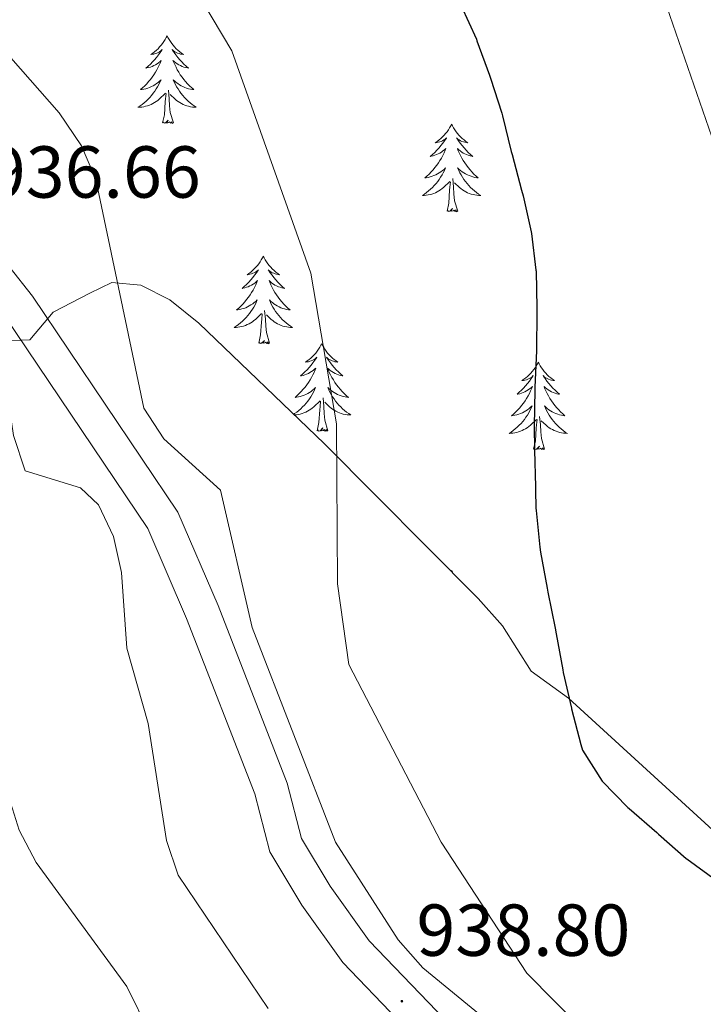
# Model space of a CAD drawing. Units: metres. Extents: x 613465 to 617969, y 4724341 to 4727386.
# Drawn here: x 615048 to 615141, y 4725428 to 4725562 of the extents above; entities that cross this region are included whole.
import ezdxf
from ezdxf.enums import TextEntityAlignment as Align

# ---------------------------------------------------------------- set-up
doc = ezdxf.new("R2010")
doc.units = ezdxf.units.M
doc.header["$MEASUREMENT"] = 0
for name, color, linetype, lineweight in [('Carátula', 7, 'Continuous', 5), ('Level 21', 19, 'Continuous', 0), ('Level 35', 92, 'Continuous', 0), ('Level 36', 19, 'Continuous', 40), ('Level 4', 36, 'Continuous', 30), ('Level 41', 19, 'Continuous', 0), ('Level 5', 36, 'Continuous', 0), ('Level 54', 7, 'Continuous', 0), ('Level 7', 1, 'Continuous', 0)]:
    doc.layers.add(name, color=color, linetype=linetype, lineweight=lineweight)
doc.styles.add('Arial', font='ARIAL.TTF', dxfattribs={"height": 0.2})

# ---------------------------------------------------------------- blocks, each defined once
blk = doc.blocks.new('5PATER')
at = {"layer": 'Carátula', "linetype": 'Continuous', "lineweight": 5}
h = blk.add_hatch(color=250, dxfattribs=at)
edge = h.paths.add_edge_path()
edge.add_ellipse((0, 0), major_axis=(-1.33, -1.34), ratio=0.999422, start_angle=0, end_angle=360)

msp = doc.modelspace()

# ---------------------------------------------------------------- linework, layer by layer
at = {"layer": 'Level 21', "color": 19, "linetype": 'Continuous', "lineweight": 0}
for points in [[(615106.7, 4725417.9, 938.72), (615091.71, 4725433.51, 938.98), (615086.1, 4725441.35, 939.24), (615081.76, 4725448.59, 938.98), (615079.7, 4725456.51, 938.72), (615070.4, 4725480.41, 938.46), (615065.12, 4725492.66, 937.41), (615045.65, 4725521.58, 936.89), (615039.41, 4725529.41, 936.62), (615028.92, 4725540.08, 936.62), (614995.42, 4725568.71, 936.89), (614992.14, 4725575.55, 937.15), (614992.28, 4725578.58, 937.47), (614992.4, 4725581.09, 937.74), (614992.72, 4725587.72, 938.46), (614994.69, 4725593.62, 939.24), (614997.71, 4725599.56, 940.03), (615001.38, 4725604.24, 940.81), (615007.57, 4725608.77, 941.86), (615015.26, 4725611.66, 942.65), (615025.72, 4725612.51, 942.91), (615041.21, 4725613.04, 944.22), (615095.19, 4725616.48, 951.02), (615156.19, 4725615.25, 957.57)], [(615156.16, 4725610.6, 957.57), (615095.29, 4725611.83, 951.02), (615041.44, 4725608.4, 944.22), (615025.99, 4725607.86, 942.91), (615016.29, 4725607.08, 942.65), (615009.8, 4725604.64, 941.86), (615004.64, 4725600.87, 940.81), (615001.65, 4725597.04, 940.03), (614997.33, 4725586.85, 938.46), (614996.84, 4725576.51, 937.15), (614999.19, 4725571.61, 936.89), (615032.09, 4725543.49, 936.62), (615042.9, 4725532.5, 936.62), (615049.4, 4725524.33, 936.89), (615069.21, 4725494.9, 937.41)], [(615069.21, 4725494.9, 937.41), (615074.7, 4725482.17, 938.46), (615084.14, 4725457.94, 938.72), (615086.09, 4725450.41, 938.98), (615089.99, 4725443.9, 939.24), (615095.3, 4725436.49, 938.98), (615110.3, 4725420.87, 938.72), (615116.33, 4725412.34, 938.2), (615118.49, 4725405.32, 937.93), (615119.96, 4725387.59, 937.41), (615118.56, 4725353.58, 935.84), (615117.35, 4725343.16, 934.53)]]:
    msp.add_polyline3d(points, dxfattribs=at)
at = {"layer": 'Level 35', "color": 92, "linetype": 'Continuous', "lineweight": 0, "ltscale": 0.5}
msp.add_polyline3d([(615178.13, 4725421.08, 952.19), (615162.06, 4725434.3, 950.27), (615143.18, 4725450.61, 949.5), (615122.48, 4725469.54, 949.46), (615117.37, 4725473.2, 949.46), (615113.47, 4725479.4, 947.88), (615110.15, 4725483.12, 947.3), (615089.21, 4725504.21, 945.52), (615072.08, 4725520.64, 941.74), (615068.11, 4725523.82, 940.38), (615064.16, 4725525.82, 938.84), (615060.23, 4725526.15, 937.13), (615057.21, 4725524.73, 935.32), (615052.24, 4725522.11, 933.74), (615049.06, 4725518.36, 932.2), (615041.01, 4725518.1, 932.17), (615031.16, 4725517.9, 929.17)], dxfattribs=at)
at = {"layer": 'Level 36', "color": 92, "linetype": 'Continuous', "lineweight": 0}
for points in [[(615067.76, 4725559.76, 0.01), (615067.65, 4725559.54, 0.01), (615067.5, 4725559.27, 0.01), (615067.33, 4725559, 0.01), (615067.15, 4725558.74, 0.01), (615066.95, 4725558.5, 0.01), (615066.74, 4725558.26, 0.01), (615066.53, 4725558.03, 0.01), (615066.3, 4725557.82, 0.01), (615066.06, 4725557.61, 0.01), (615065.8, 4725557.42, 0.01), (615065.54, 4725557.24, 0.01), (615065.74, 4725557.27, 0.01), (615065.95, 4725557.3, 0.01), (615066.15, 4725557.36, 0.01), (615066.34, 4725557.43, 0.01), (615066.53, 4725557.51, 0.01), (615066.71, 4725557.61, 0.01), (615066.88, 4725557.72, 0.01), (615067.09, 4725557.92, 0.01), (615067.05, 4725557.85, 0.01), (615066.82, 4725557.5, 0.01), (615066.58, 4725557.17, 0.01), (615066.32, 4725556.84, 0.01), (615066.05, 4725556.53, 0.01), (615065.77, 4725556.22, 0.01), (615065.48, 4725555.93, 0.01), (615065.18, 4725555.64, 0.01), (615064.86, 4725555.37, 0.01), (615064.99, 4725555.4, 0.01), (615065.23, 4725555.46, 0.01), (615065.48, 4725555.53, 0.01), (615065.71, 4725555.62, 0.01), (615065.94, 4725555.72, 0.01), (615066.17, 4725555.84, 0.01), (615066.38, 4725555.97, 0.01), (615066.59, 4725556.11, 0.01), (615066.79, 4725556.27, 0.01), (615066.97, 4725556.44, 0.01), (615066.88, 4725556.22, 0.01), (615066.73, 4725555.86, 0.01), (615066.56, 4725555.5, 0.01), (615066.37, 4725555.16, 0.01), (615066.17, 4725554.82, 0.01), (615065.96, 4725554.48, 0.01), (615065.73, 4725554.16, 0.01), (615065.5, 4725553.85, 0.01), (615065.24, 4725553.55, 0.01), (615064.98, 4725553.26, 0.01), (615064.7, 4725552.98, 0.01), (615064.42, 4725552.7, 0.01), (615064.12, 4725552.45, 0.01), (615064.32, 4725552.47, 0.01), (615064.58, 4725552.52, 0.01), (615064.85, 4725552.58, 0.01), (615065.11, 4725552.66, 0.01), (615065.36, 4725552.76, 0.01), (615065.61, 4725552.86, 0.01), (615065.85, 4725552.99, 0.01), (615066.08, 4725553.12, 0.01), (615066.31, 4725553.27, 0.01), (615066.52, 4725553.44, 0.01), (615066.73, 4725553.61, 0.01), (615066.93, 4725553.8, 0.01), (615066.78, 4725553.48, 0.01)], [(615067.76, 4725559.76, 0.01), (615067.87, 4725559.54, 0.01), (615068.03, 4725559.27, 0.01), (615068.2, 4725559, 0.01), (615068.38, 4725558.74, 0.01), (615068.57, 4725558.5, 0.01), (615068.78, 4725558.26, 0.01), (615069, 4725558.03, 0.01), (615069.23, 4725557.82, 0.01), (615069.47, 4725557.61, 0.01), (615069.72, 4725557.42, 0.01), (615069.98, 4725557.24, 0.01), (615069.78, 4725557.27, 0.01), (615069.58, 4725557.3, 0.01), (615069.38, 4725557.36, 0.01), (615069.18, 4725557.43, 0.01), (615068.99, 4725557.51, 0.01), (615068.81, 4725557.61, 0.01), (615068.64, 4725557.72, 0.01), (615068.43, 4725557.92, 0.01), (615068.48, 4725557.85, 0.01), (615068.7, 4725557.5, 0.01), (615068.95, 4725557.17, 0.01), (615069.2, 4725556.84, 0.01), (615069.47, 4725556.53, 0.01), (615069.75, 4725556.22, 0.01), (615070.04, 4725555.93, 0.01), (615070.35, 4725555.64, 0.01), (615070.66, 4725555.37, 0.01), (615070.54, 4725555.4, 0.01), (615070.29, 4725555.46, 0.01), (615070.05, 4725555.53, 0.01), (615069.81, 4725555.62, 0.01), (615069.58, 4725555.72, 0.01), (615069.36, 4725555.84, 0.01), (615069.14, 4725555.97, 0.01), (615068.94, 4725556.11, 0.01), (615068.74, 4725556.27, 0.01), (615068.55, 4725556.44, 0.01), (615068.64, 4725556.22, 0.01), (615068.8, 4725555.86, 0.01), (615068.97, 4725555.5, 0.01), (615069.15, 4725555.16, 0.01), (615069.35, 4725554.82, 0.01), (615069.56, 4725554.48, 0.01), (615069.79, 4725554.16, 0.01), (615070.03, 4725553.85, 0.01), (615070.28, 4725553.55, 0.01), (615070.54, 4725553.26, 0.01), (615070.82, 4725552.98, 0.01), (615071.11, 4725552.7, 0.01), (615071.4, 4725552.45, 0.01), (615071.21, 4725552.47, 0.01), (615070.94, 4725552.52, 0.01), (615070.68, 4725552.58, 0.01), (615070.42, 4725552.66, 0.01), (615070.16, 4725552.76, 0.01), (615069.92, 4725552.86, 0.01), (615069.67, 4725552.99, 0.01), (615069.44, 4725553.12, 0.01), (615069.22, 4725553.27, 0.01), (615069, 4725553.44, 0.01), (615068.79, 4725553.61, 0.01), (615068.6, 4725553.8, 0.01), (615068.74, 4725553.48, 0.01)], [(615066.78, 4725553.48, 0.01), (615066.63, 4725553.15, 0.01), (615066.46, 4725552.84, 0.01), (615066.28, 4725552.54, 0.01), (615066.08, 4725552.24, 0.01), (615065.87, 4725551.95, 0.01), (615065.65, 4725551.67, 0.01), (615065.41, 4725551.4, 0.01), (615065.17, 4725551.15, 0.01), (615064.91, 4725550.9, 0.01), (615064.64, 4725550.67, 0.01), (615064.36, 4725550.44, 0.01), (615064.07, 4725550.24, 0.01), (615063.78, 4725550.04, 0.01), (615064.05, 4725550.05, 0.01), (615064.31, 4725550.08, 0.01), (615064.57, 4725550.12, 0.01), (615064.83, 4725550.18, 0.01), (615065.09, 4725550.25, 0.01), (615065.34, 4725550.34, 0.01), (615065.58, 4725550.44, 0.01), (615065.82, 4725550.56, 0.01), (615066.05, 4725550.69, 0.01), (615066.27, 4725550.83, 0.01), (615066.48, 4725550.99, 0.01), (615066.69, 4725551.16, 0.01), (615067.53, 4725551.96, 0.01)], [(615068.74, 4725553.48, 0.01), (615068.89, 4725553.15, 0.01), (615069.06, 4725552.84, 0.01), (615069.25, 4725552.54, 0.01), (615069.44, 4725552.24, 0.01), (615069.65, 4725551.95, 0.01), (615069.88, 4725551.67, 0.01), (615070.11, 4725551.4, 0.01), (615070.36, 4725551.15, 0.01), (615070.62, 4725550.9, 0.01), (615070.88, 4725550.67, 0.01), (615071.16, 4725550.44, 0.01), (615071.45, 4725550.24, 0.01), (615071.74, 4725550.04, 0.01), (615071.48, 4725550.05, 0.01), (615071.21, 4725550.08, 0.01), (615070.95, 4725550.12, 0.01), (615070.69, 4725550.18, 0.01), (615070.44, 4725550.25, 0.01), (615070.19, 4725550.34, 0.01), (615069.94, 4725550.44, 0.01), (615069.71, 4725550.56, 0.01), (615069.48, 4725550.69, 0.01), (615069.25, 4725550.83, 0.01), (615069.04, 4725550.99, 0.01), (615068.84, 4725551.16, 0.01), (615068.18, 4725551.78, 0.01)], [(615067.14, 4725547.91, 0.01), (615067.39, 4725549.03, 0.01), (615067.5, 4725550.77, 0.01), (615067.55, 4725551.2, 0.01), (615067.61, 4725551.92, 0.01)], [(615068.61, 4725547.91, 0.01), (615068.18, 4725549.35, 0.01), (615068.09, 4725550.25, 0.01), (615068.05, 4725551.2, 0.01), (615067.94, 4725552.37, 0.01)], [(615068.61, 4725547.91, 0.01), (615068.44, 4725547.84, 0.01), (615068.42, 4725548.08, 0.01), (615068.23, 4725547.86, 0.01), (615068.11, 4725548.06, 0.01), (615067.99, 4725547.95, 0.01), (615067.72, 4725547.9, 0.01), (615067.91, 4725548.29, 0.01), (615067.53, 4725547.91, 0.01), (615067.34, 4725547.86, 0.01), (615067.3, 4725548.02, 0.01), (615067.14, 4725547.91, 0.01)], [(615106.53, 4725547.74, 0.01), (615106.42, 4725547.52, 0.01), (615106.26, 4725547.24, 0.01), (615106.09, 4725546.98, 0.01), (615105.91, 4725546.72, 0.01), (615105.72, 4725546.47, 0.01), (615105.51, 4725546.23, 0.01), (615105.29, 4725546.01, 0.01), (615105.06, 4725545.79, 0.01), (615104.82, 4725545.59, 0.01), (615104.57, 4725545.4, 0.01), (615104.31, 4725545.22, 0.01), (615104.51, 4725545.24, 0.01), (615104.71, 4725545.28, 0.01), (615104.91, 4725545.33, 0.01), (615105.11, 4725545.4, 0.01), (615105.3, 4725545.49, 0.01), (615105.48, 4725545.59, 0.01), (615105.65, 4725545.7, 0.01), (615105.86, 4725545.89, 0.01), (615105.82, 4725545.82, 0.01), (615105.58, 4725545.48, 0.01), (615105.34, 4725545.14, 0.01), (615105.09, 4725544.82, 0.01), (615104.82, 4725544.5, 0.01), (615104.54, 4725544.2, 0.01), (615104.25, 4725543.9, 0.01), (615103.94, 4725543.62, 0.01), (615103.63, 4725543.35, 0.01), (615103.75, 4725543.37, 0.01), (615104, 4725543.43, 0.01), (615104.24, 4725543.5, 0.01), (615104.48, 4725543.59, 0.01), (615104.71, 4725543.69, 0.01), (615104.93, 4725543.81, 0.01), (615105.15, 4725543.94, 0.01), (615105.36, 4725544.09, 0.01), (615105.55, 4725544.24, 0.01), (615105.74, 4725544.42, 0.01), (615105.65, 4725544.19, 0.01), (615105.5, 4725543.83, 0.01), (615105.32, 4725543.48, 0.01), (615105.14, 4725543.13, 0.01), (615104.94, 4725542.79, 0.01), (615104.73, 4725542.46, 0.01), (615104.5, 4725542.14, 0.01), (615104.26, 4725541.83, 0.01), (615104.01, 4725541.52, 0.01), (615103.75, 4725541.23, 0.01), (615103.47, 4725540.95, 0.01), (615103.18, 4725540.68, 0.01), (615102.89, 4725540.42, 0.01), (615103.08, 4725540.45, 0.01), (615103.35, 4725540.49, 0.01), (615103.61, 4725540.56, 0.01), (615103.87, 4725540.64, 0.01), (615104.13, 4725540.73, 0.01), (615104.38, 4725540.84, 0.01), (615104.62, 4725540.96, 0.01), (615104.85, 4725541.1, 0.01), (615105.08, 4725541.25, 0.01), (615105.29, 4725541.41, 0.01), (615105.5, 4725541.59, 0.01), (615105.69, 4725541.78, 0.01), (615105.55, 4725541.45, 0.01)], [(615106.53, 4725547.74, 0.01), (615106.64, 4725547.52, 0.01), (615106.79, 4725547.24, 0.01), (615106.96, 4725546.98, 0.01), (615107.14, 4725546.72, 0.01), (615107.34, 4725546.47, 0.01), (615107.54, 4725546.23, 0.01), (615107.76, 4725546.01, 0.01), (615107.99, 4725545.79, 0.01), (615108.23, 4725545.59, 0.01), (615108.48, 4725545.4, 0.01), (615108.74, 4725545.22, 0.01), (615108.55, 4725545.24, 0.01), (615108.34, 4725545.28, 0.01), (615108.14, 4725545.33, 0.01), (615107.95, 4725545.4, 0.01), (615107.76, 4725545.49, 0.01), (615107.58, 4725545.59, 0.01), (615107.4, 4725545.7, 0.01), (615107.2, 4725545.89, 0.01), (615107.24, 4725545.82, 0.01), (615107.47, 4725545.48, 0.01), (615107.71, 4725545.14, 0.01), (615107.97, 4725544.82, 0.01), (615108.24, 4725544.5, 0.01), (615108.52, 4725544.2, 0.01), (615108.81, 4725543.9, 0.01), (615109.11, 4725543.62, 0.01), (615109.43, 4725543.35, 0.01), (615109.3, 4725543.37, 0.01), (615109.06, 4725543.43, 0.01), (615108.81, 4725543.5, 0.01), (615108.58, 4725543.59, 0.01), (615108.35, 4725543.69, 0.01), (615108.12, 4725543.81, 0.01), (615107.91, 4725543.94, 0.01), (615107.7, 4725544.09, 0.01), (615107.5, 4725544.24, 0.01), (615107.32, 4725544.42, 0.01), (615107.4, 4725544.19, 0.01), (615107.56, 4725543.83, 0.01), (615107.73, 4725543.48, 0.01), (615107.92, 4725543.13, 0.01), (615108.12, 4725542.79, 0.01), (615108.33, 4725542.46, 0.01), (615108.56, 4725542.14, 0.01), (615108.8, 4725541.83, 0.01), (615109.05, 4725541.52, 0.01), (615109.31, 4725541.23, 0.01), (615109.58, 4725540.95, 0.01), (615109.87, 4725540.68, 0.01), (615110.17, 4725540.42, 0.01), (615109.97, 4725540.45, 0.01), (615109.71, 4725540.49, 0.01), (615109.44, 4725540.56, 0.01), (615109.18, 4725540.64, 0.01), (615108.93, 4725540.73, 0.01), (615108.68, 4725540.84, 0.01), (615108.44, 4725540.96, 0.01), (615108.21, 4725541.1, 0.01), (615107.98, 4725541.25, 0.01), (615107.76, 4725541.41, 0.01), (615107.56, 4725541.59, 0.01), (615107.36, 4725541.78, 0.01), (615107.5, 4725541.45, 0.01)], [(615105.55, 4725541.45, 0.01), (615105.4, 4725541.13, 0.01), (615105.23, 4725540.82, 0.01), (615105.04, 4725540.51, 0.01), (615104.85, 4725540.21, 0.01), (615104.64, 4725539.92, 0.01), (615104.41, 4725539.65, 0.01), (615104.18, 4725539.38, 0.01), (615103.93, 4725539.12, 0.01), (615103.67, 4725538.88, 0.01), (615103.4, 4725538.64, 0.01), (615103.13, 4725538.42, 0.01), (615102.84, 4725538.21, 0.01), (615102.55, 4725538.02, 0.01), (615102.81, 4725538.03, 0.01), (615103.08, 4725538.05, 0.01), (615103.34, 4725538.1, 0.01), (615103.6, 4725538.15, 0.01), (615103.85, 4725538.22, 0.01), (615104.1, 4725538.31, 0.01), (615104.34, 4725538.41, 0.01), (615104.58, 4725538.53, 0.01), (615104.81, 4725538.66, 0.01), (615105.04, 4725538.81, 0.01), (615105.25, 4725538.96, 0.01), (615105.45, 4725539.13, 0.01), (615106.3, 4725539.93, 0.01)], [(615107.5, 4725541.45, 0.01), (615107.66, 4725541.13, 0.01), (615107.83, 4725540.82, 0.01), (615108.01, 4725540.51, 0.01), (615108.21, 4725540.21, 0.01), (615108.42, 4725539.92, 0.01), (615108.64, 4725539.65, 0.01), (615108.88, 4725539.38, 0.01), (615109.12, 4725539.12, 0.01), (615109.38, 4725538.88, 0.01), (615109.65, 4725538.64, 0.01), (615109.93, 4725538.42, 0.01), (615110.22, 4725538.21, 0.01), (615110.51, 4725538.02, 0.01), (615110.24, 4725538.03, 0.01), (615109.98, 4725538.05, 0.01), (615109.72, 4725538.1, 0.01), (615109.46, 4725538.15, 0.01), (615109.2, 4725538.22, 0.01), (615108.95, 4725538.31, 0.01), (615108.71, 4725538.41, 0.01), (615108.47, 4725538.53, 0.01), (615108.24, 4725538.66, 0.01), (615108.02, 4725538.81, 0.01), (615107.81, 4725538.96, 0.01), (615107.6, 4725539.13, 0.01), (615106.94, 4725539.75, 0.01)], [(615105.91, 4725535.88, 0.01), (615106.15, 4725537, 0.01), (615106.27, 4725538.74, 0.01), (615106.31, 4725539.18, 0.01), (615106.38, 4725539.9, 0.01)], [(615107.38, 4725535.88, 0.01), (615106.95, 4725537.32, 0.01), (615106.86, 4725538.23, 0.01), (615106.81, 4725539.18, 0.01), (615106.71, 4725540.34, 0.01)], [(615107.38, 4725535.88, 0.01), (615107.2, 4725535.82, 0.01), (615107.18, 4725536.06, 0.01), (615107, 4725535.83, 0.01), (615106.87, 4725536.04, 0.01), (615106.75, 4725535.93, 0.01), (615106.48, 4725535.87, 0.01), (615106.68, 4725536.27, 0.01), (615106.29, 4725535.89, 0.01), (615106.11, 4725535.83, 0.01), (615106.06, 4725536, 0.01), (615105.91, 4725535.88, 0.01)], [(615080.87, 4725529.75, 0.01), (615080.76, 4725529.53, 0.01), (615080.6, 4725529.26, 0.01), (615080.44, 4725528.99, 0.01), (615080.25, 4725528.73, 0.01), (615080.06, 4725528.48, 0.01), (615079.85, 4725528.25, 0.01), (615079.63, 4725528.02, 0.01), (615079.4, 4725527.8, 0.01), (615079.16, 4725527.6, 0.01), (615078.91, 4725527.41, 0.01), (615078.65, 4725527.23, 0.01), (615078.85, 4725527.26, 0.01), (615079.05, 4725527.29, 0.01), (615079.25, 4725527.35, 0.01), (615079.45, 4725527.42, 0.01), (615079.64, 4725527.5, 0.01), (615079.82, 4725527.6, 0.01), (615079.99, 4725527.71, 0.01), (615080.2, 4725527.9, 0.01), (615080.16, 4725527.84, 0.01), (615079.93, 4725527.49, 0.01), (615079.68, 4725527.16, 0.01), (615079.43, 4725526.83, 0.01), (615079.16, 4725526.52, 0.01), (615078.88, 4725526.21, 0.01), (615078.59, 4725525.92, 0.01), (615078.28, 4725525.63, 0.01), (615077.97, 4725525.36, 0.01), (615078.1, 4725525.39, 0.01), (615078.34, 4725525.44, 0.01), (615078.58, 4725525.52, 0.01), (615078.82, 4725525.6, 0.01), (615079.05, 4725525.71, 0.01), (615079.27, 4725525.83, 0.01), (615079.49, 4725525.96, 0.01), (615079.7, 4725526.1, 0.01), (615079.89, 4725526.26, 0.01), (615080.08, 4725526.43, 0.01), (615079.99, 4725526.21, 0.01), (615079.84, 4725525.85, 0.01), (615079.66, 4725525.49, 0.01), (615079.48, 4725525.14, 0.01), (615079.28, 4725524.8, 0.01), (615079.07, 4725524.47, 0.01), (615078.84, 4725524.15, 0.01), (615078.6, 4725523.84, 0.01), (615078.35, 4725523.54, 0.01), (615078.09, 4725523.24, 0.01), (615077.81, 4725522.96, 0.01), (615077.52, 4725522.69, 0.01), (615077.23, 4725522.44, 0.01), (615077.42, 4725522.46, 0.01), (615077.69, 4725522.51, 0.01), (615077.95, 4725522.57, 0.01), (615078.21, 4725522.65, 0.01), (615078.47, 4725522.74, 0.01), (615078.72, 4725522.85, 0.01), (615078.96, 4725522.98, 0.01), (615079.19, 4725523.11, 0.01), (615079.42, 4725523.26, 0.01), (615079.63, 4725523.43, 0.01), (615079.84, 4725523.6, 0.01), (615080.03, 4725523.79, 0.01), (615079.89, 4725523.46, 0.01)], [(615080.87, 4725529.75, 0.01), (615080.98, 4725529.53, 0.01), (615081.14, 4725529.26, 0.01), (615081.3, 4725528.99, 0.01), (615081.48, 4725528.73, 0.01), (615081.68, 4725528.48, 0.01), (615081.89, 4725528.25, 0.01), (615082.1, 4725528.02, 0.01), (615082.34, 4725527.8, 0.01), (615082.58, 4725527.6, 0.01), (615082.83, 4725527.41, 0.01), (615083.09, 4725527.23, 0.01), (615082.89, 4725527.26, 0.01), (615082.68, 4725527.29, 0.01), (615082.48, 4725527.35, 0.01), (615082.29, 4725527.42, 0.01), (615082.1, 4725527.5, 0.01), (615081.92, 4725527.6, 0.01), (615081.75, 4725527.71, 0.01), (615081.54, 4725527.9, 0.01), (615081.58, 4725527.84, 0.01), (615081.81, 4725527.49, 0.01), (615082.06, 4725527.16, 0.01), (615082.31, 4725526.83, 0.01), (615082.58, 4725526.52, 0.01), (615082.86, 4725526.21, 0.01), (615083.15, 4725525.92, 0.01), (615083.45, 4725525.63, 0.01), (615083.77, 4725525.36, 0.01), (615083.64, 4725525.39, 0.01), (615083.4, 4725525.44, 0.01), (615083.16, 4725525.52, 0.01), (615082.92, 4725525.6, 0.01), (615082.69, 4725525.71, 0.01), (615082.46, 4725525.83, 0.01), (615082.25, 4725525.96, 0.01), (615082.04, 4725526.1, 0.01), (615081.84, 4725526.26, 0.01), (615081.66, 4725526.43, 0.01), (615081.75, 4725526.21, 0.01), (615081.9, 4725525.85, 0.01), (615082.07, 4725525.49, 0.01), (615082.26, 4725525.14, 0.01), (615082.46, 4725524.8, 0.01), (615082.67, 4725524.47, 0.01), (615082.9, 4725524.15, 0.01), (615083.14, 4725523.84, 0.01), (615083.39, 4725523.54, 0.01), (615083.65, 4725523.24, 0.01), (615083.93, 4725522.96, 0.01), (615084.21, 4725522.69, 0.01), (615084.51, 4725522.44, 0.01), (615084.31, 4725522.46, 0.01), (615084.05, 4725522.51, 0.01), (615083.78, 4725522.57, 0.01), (615083.52, 4725522.65, 0.01), (615083.27, 4725522.74, 0.01), (615083.02, 4725522.85, 0.01), (615082.78, 4725522.98, 0.01), (615082.55, 4725523.11, 0.01), (615082.32, 4725523.26, 0.01), (615082.11, 4725523.43, 0.01), (615081.9, 4725523.6, 0.01), (615081.7, 4725523.79, 0.01), (615081.85, 4725523.46, 0.01)], [(615079.89, 4725523.46, 0.01), (615079.74, 4725523.14, 0.01), (615079.57, 4725522.83, 0.01), (615079.38, 4725522.52, 0.01), (615079.19, 4725522.23, 0.01), (615078.98, 4725521.94, 0.01), (615078.76, 4725521.66, 0.01), (615078.52, 4725521.39, 0.01), (615078.27, 4725521.14, 0.01), (615078.02, 4725520.89, 0.01), (615077.75, 4725520.66, 0.01), (615077.47, 4725520.43, 0.01), (615077.18, 4725520.22, 0.01), (615076.89, 4725520.03, 0.01), (615077.15, 4725520.04, 0.01), (615077.42, 4725520.07, 0.01), (615077.68, 4725520.11, 0.01), (615077.94, 4725520.17, 0.01), (615078.19, 4725520.24, 0.01), (615078.44, 4725520.32, 0.01), (615078.69, 4725520.43, 0.01), (615078.92, 4725520.54, 0.01), (615079.16, 4725520.68, 0.01), (615079.38, 4725520.82, 0.01), (615079.59, 4725520.98, 0.01), (615079.79, 4725521.15, 0.01), (615080.64, 4725521.95, 0.01)], [(615081.85, 4725523.46, 0.01), (615082, 4725523.14, 0.01), (615082.17, 4725522.83, 0.01), (615082.35, 4725522.52, 0.01), (615082.55, 4725522.23, 0.01), (615082.76, 4725521.94, 0.01), (615082.98, 4725521.66, 0.01), (615083.22, 4725521.39, 0.01), (615083.46, 4725521.14, 0.01), (615083.72, 4725520.89, 0.01), (615083.99, 4725520.66, 0.01), (615084.27, 4725520.43, 0.01), (615084.56, 4725520.22, 0.01), (615084.85, 4725520.03, 0.01), (615084.58, 4725520.04, 0.01), (615084.32, 4725520.07, 0.01), (615084.06, 4725520.11, 0.01), (615083.8, 4725520.17, 0.01), (615083.54, 4725520.24, 0.01), (615083.3, 4725520.32, 0.01), (615083.05, 4725520.43, 0.01), (615082.81, 4725520.54, 0.01), (615082.58, 4725520.68, 0.01), (615082.36, 4725520.82, 0.01), (615082.15, 4725520.98, 0.01), (615081.94, 4725521.15, 0.01), (615081.29, 4725521.77, 0.01)], [(615080.25, 4725517.9, 0.01), (615080.5, 4725519.02, 0.01), (615080.61, 4725520.76, 0.01), (615080.66, 4725521.19, 0.01), (615080.72, 4725521.91, 0.01)], [(615081.72, 4725517.9, 0.01), (615081.29, 4725519.34, 0.01), (615081.2, 4725520.24, 0.01), (615081.15, 4725521.19, 0.01), (615081.05, 4725522.36, 0.01)], [(615081.72, 4725517.9, 0.01), (615081.55, 4725517.83, 0.01), (615081.53, 4725518.07, 0.01), (615081.34, 4725517.85, 0.01), (615081.22, 4725518.05, 0.01), (615081.1, 4725517.94, 0.01), (615080.82, 4725517.89, 0.01), (615081.02, 4725518.28, 0.01), (615080.64, 4725517.9, 0.01), (615080.45, 4725517.85, 0.01), (615080.41, 4725518.01, 0.01), (615080.25, 4725517.9, 0.01)], [(615088.83, 4725517.83, 0.01), (615088.72, 4725517.61, 0.01), (615088.56, 4725517.34, 0.01), (615088.4, 4725517.07, 0.01), (615088.21, 4725516.81, 0.01), (615088.02, 4725516.56, 0.01), (615087.81, 4725516.33, 0.01), (615087.59, 4725516.1, 0.01), (615087.36, 4725515.88, 0.01), (615087.12, 4725515.68, 0.01), (615086.87, 4725515.49, 0.01), (615086.61, 4725515.31, 0.01), (615086.81, 4725515.34, 0.01), (615087.01, 4725515.37, 0.01), (615087.21, 4725515.43, 0.01), (615087.41, 4725515.5, 0.01), (615087.6, 4725515.58, 0.01), (615087.78, 4725515.68, 0.01), (615087.95, 4725515.79, 0.01), (615088.16, 4725515.98, 0.01), (615088.12, 4725515.92, 0.01), (615087.89, 4725515.58, 0.01), (615087.64, 4725515.24, 0.01), (615087.39, 4725514.91, 0.01), (615087.12, 4725514.6, 0.01), (615086.84, 4725514.29, 0.01), (615086.55, 4725514, 0.01), (615086.24, 4725513.72, 0.01), (615085.93, 4725513.44, 0.01), (615086.06, 4725513.47, 0.01), (615086.3, 4725513.52, 0.01), (615086.54, 4725513.6, 0.01), (615086.78, 4725513.69, 0.01), (615087.01, 4725513.79, 0.01), (615087.23, 4725513.91, 0.01), (615087.45, 4725514.04, 0.01), (615087.66, 4725514.18, 0.01), (615087.85, 4725514.34, 0.01), (615088.04, 4725514.51, 0.01)], [(615088.83, 4725517.83, 0.01), (615088.94, 4725517.61, 0.01), (615089.1, 4725517.34, 0.01), (615089.26, 4725517.07, 0.01), (615089.44, 4725516.81, 0.01), (615089.64, 4725516.56, 0.01), (615089.85, 4725516.33, 0.01), (615090.06, 4725516.1, 0.01), (615090.3, 4725515.88, 0.01), (615090.54, 4725515.68, 0.01), (615090.79, 4725515.49, 0.01), (615091.05, 4725515.31, 0.01), (615090.85, 4725515.34, 0.01), (615090.64, 4725515.37, 0.01), (615090.44, 4725515.43, 0.01), (615090.25, 4725515.5, 0.01), (615090.06, 4725515.58, 0.01), (615089.88, 4725515.68, 0.01), (615089.71, 4725515.79, 0.01), (615089.5, 4725515.98, 0.01), (615089.54, 4725515.92, 0.01), (615089.77, 4725515.58, 0.01), (615090.02, 4725515.24, 0.01), (615090.27, 4725514.91, 0.01), (615090.54, 4725514.6, 0.01), (615090.82, 4725514.29, 0.01), (615091.11, 4725514, 0.01), (615091.41, 4725513.72, 0.01), (615091.73, 4725513.44, 0.01), (615091.6, 4725513.47, 0.01), (615091.36, 4725513.52, 0.01), (615091.12, 4725513.6, 0.01), (615090.88, 4725513.69, 0.01), (615090.65, 4725513.79, 0.01), (615090.42, 4725513.91, 0.01), (615090.21, 4725514.04, 0.01), (615090, 4725514.18, 0.01), (615089.8, 4725514.34, 0.01), (615089.62, 4725514.51, 0.01), (615089.71, 4725514.29, 0.01), (615089.86, 4725513.93, 0.01), (615090.03, 4725513.57, 0.01), (615090.22, 4725513.23, 0.01), (615090.42, 4725512.89, 0.01), (615090.63, 4725512.56, 0.01), (615090.86, 4725512.23, 0.01), (615091.1, 4725511.92, 0.01), (615091.35, 4725511.62, 0.01), (615091.61, 4725511.33, 0.01), (615091.89, 4725511.04, 0.01), (615092.17, 4725510.78, 0.01), (615092.47, 4725510.52, 0.01), (615092.27, 4725510.54, 0.01), (615092.01, 4725510.59, 0.01), (615091.74, 4725510.65, 0.01), (615091.48, 4725510.73, 0.01), (615091.23, 4725510.82, 0.01), (615090.98, 4725510.93, 0.01), (615090.74, 4725511.06, 0.01), (615090.51, 4725511.19, 0.01), (615090.28, 4725511.34, 0.01), (615090.07, 4725511.51, 0.01), (615089.86, 4725511.68, 0.01), (615089.66, 4725511.87, 0.01), (615089.81, 4725511.54, 0.01)], [(615118.34, 4725515.32, 0.01), (615118.23, 4725515.1, 0.01), (615118.08, 4725514.83, 0.01), (615117.91, 4725514.56, 0.01), (615117.73, 4725514.3, 0.01), (615117.53, 4725514.06, 0.01), (615117.33, 4725513.82, 0.01), (615117.11, 4725513.59, 0.01), (615116.88, 4725513.38, 0.01), (615116.64, 4725513.17, 0.01), (615116.39, 4725512.98, 0.01), (615116.13, 4725512.8, 0.01), (615116.33, 4725512.83, 0.01), (615116.53, 4725512.87, 0.01), (615116.73, 4725512.92, 0.01), (615116.92, 4725512.99, 0.01), (615117.11, 4725513.08, 0.01), (615117.29, 4725513.17, 0.01), (615117.47, 4725513.29, 0.01), (615117.67, 4725513.48, 0.01), (615117.63, 4725513.41, 0.01), (615117.4, 4725513.07, 0.01), (615117.16, 4725512.73, 0.01), (615116.9, 4725512.4, 0.01), (615116.63, 4725512.09, 0.01), (615116.35, 4725511.78, 0.01), (615116.06, 4725511.49, 0.01), (615115.76, 4725511.21, 0.01), (615115.45, 4725510.94, 0.01), (615115.57, 4725510.96, 0.01), (615115.82, 4725511.02, 0.01), (615116.06, 4725511.09, 0.01), (615116.29, 4725511.18, 0.01), (615116.52, 4725511.28, 0.01), (615116.75, 4725511.4, 0.01), (615116.96, 4725511.53, 0.01), (615117.17, 4725511.68, 0.01), (615117.37, 4725511.83, 0.01), (615117.56, 4725512, 0.01), (615117.47, 4725511.78, 0.01), (615117.31, 4725511.42, 0.01), (615117.14, 4725511.06, 0.01), (615116.96, 4725510.72, 0.01), (615116.76, 4725510.38, 0.01), (615116.54, 4725510.05, 0.01), (615116.32, 4725509.72, 0.01), (615116.08, 4725509.41, 0.01), (615115.83, 4725509.11, 0.01), (615115.56, 4725508.82, 0.01), (615115.29, 4725508.54, 0.01), (615115, 4725508.27, 0.01), (615114.7, 4725508.01, 0.01), (615114.9, 4725508.03, 0.01), (615115.17, 4725508.08, 0.01), (615115.43, 4725508.14, 0.01), (615115.69, 4725508.22, 0.01), (615115.94, 4725508.32, 0.01), (615116.19, 4725508.42, 0.01), (615116.43, 4725508.55, 0.01), (615116.67, 4725508.69, 0.01), (615116.89, 4725508.84, 0.01), (615117.11, 4725509, 0.01), (615117.31, 4725509.18, 0.01), (615117.51, 4725509.36, 0.01), (615117.37, 4725509.04, 0.01)], [(615118.34, 4725515.32, 0.01), (615118.46, 4725515.1, 0.01), (615118.61, 4725514.83, 0.01), (615118.78, 4725514.56, 0.01), (615118.96, 4725514.3, 0.01), (615119.15, 4725514.06, 0.01), (615119.36, 4725513.82, 0.01), (615119.58, 4725513.59, 0.01), (615119.81, 4725513.38, 0.01), (615120.05, 4725513.17, 0.01), (615120.3, 4725512.98, 0.01), (615120.56, 4725512.8, 0.01), (615120.36, 4725512.83, 0.01), (615120.16, 4725512.87, 0.01), (615119.96, 4725512.92, 0.01), (615119.76, 4725512.99, 0.01), (615119.58, 4725513.08, 0.01), (615119.4, 4725513.17, 0.01), (615119.22, 4725513.29, 0.01), (615119.02, 4725513.48, 0.01), (615119.06, 4725513.41, 0.01), (615119.29, 4725513.07, 0.01), (615119.53, 4725512.73, 0.01), (615119.79, 4725512.4, 0.01), (615120.05, 4725512.09, 0.01), (615120.33, 4725511.78, 0.01), (615120.63, 4725511.49, 0.01), (615120.93, 4725511.21, 0.01), (615121.24, 4725510.94, 0.01), (615121.12, 4725510.96, 0.01), (615120.87, 4725511.02, 0.01), (615120.63, 4725511.09, 0.01), (615120.39, 4725511.18, 0.01), (615120.16, 4725511.28, 0.01), (615119.94, 4725511.4, 0.01), (615119.72, 4725511.53, 0.01), (615119.52, 4725511.68, 0.01), (615119.32, 4725511.83, 0.01), (615119.13, 4725512, 0.01), (615119.22, 4725511.78, 0.01), (615119.38, 4725511.42, 0.01), (615119.55, 4725511.06, 0.01), (615119.73, 4725510.72, 0.01), (615119.93, 4725510.38, 0.01), (615120.14, 4725510.05, 0.01), (615120.37, 4725509.72, 0.01), (615120.61, 4725509.41, 0.01), (615120.86, 4725509.11, 0.01), (615121.13, 4725508.82, 0.01), (615121.4, 4725508.54, 0.01), (615121.69, 4725508.27, 0.01), (615121.98, 4725508.01, 0.01), (615121.79, 4725508.03, 0.01), (615121.52, 4725508.08, 0.01), (615121.26, 4725508.14, 0.01), (615121, 4725508.22, 0.01), (615120.74, 4725508.32, 0.01), (615120.5, 4725508.42, 0.01), (615120.26, 4725508.55, 0.01), (615120.02, 4725508.69, 0.01), (615119.8, 4725508.84, 0.01), (615119.58, 4725509, 0.01), (615119.38, 4725509.18, 0.01), (615119.18, 4725509.36, 0.01), (615119.32, 4725509.04, 0.01)], [(615088.04, 4725514.51, 0.01), (615087.95, 4725514.29, 0.01), (615087.8, 4725513.93, 0.01), (615087.62, 4725513.57, 0.01), (615087.44, 4725513.23, 0.01), (615087.24, 4725512.89, 0.01), (615087.03, 4725512.56, 0.01), (615086.8, 4725512.23, 0.01), (615086.56, 4725511.92, 0.01), (615086.31, 4725511.62, 0.01), (615086.05, 4725511.33, 0.01), (615085.77, 4725511.04, 0.01), (615085.48, 4725510.78, 0.01), (615085.19, 4725510.52, 0.01), (615085.38, 4725510.54, 0.01), (615085.65, 4725510.59, 0.01), (615085.91, 4725510.65, 0.01), (615086.17, 4725510.73, 0.01), (615086.43, 4725510.82, 0.01), (615086.68, 4725510.93, 0.01), (615086.92, 4725511.06, 0.01), (615087.15, 4725511.19, 0.01), (615087.38, 4725511.34, 0.01), (615087.59, 4725511.51, 0.01), (615087.8, 4725511.68, 0.01), (615087.99, 4725511.87, 0.01), (615087.85, 4725511.54, 0.01), (615087.7, 4725511.22, 0.01), (615087.53, 4725510.91, 0.01), (615087.34, 4725510.6, 0.01), (615087.15, 4725510.31, 0.01), (615086.94, 4725510.02, 0.01), (615086.72, 4725509.74, 0.01), (615086.48, 4725509.47, 0.01), (615086.23, 4725509.22, 0.01), (615085.98, 4725508.97, 0.01), (615085.71, 4725508.74, 0.01), (615085.43, 4725508.52, 0.01), (615085.14, 4725508.31, 0.01), (615085.02, 4725508.23, 0.01)], [(615089.81, 4725511.54, 0.01), (615089.96, 4725511.22, 0.01), (615090.13, 4725510.91, 0.01), (615090.31, 4725510.6, 0.01), (615090.51, 4725510.31, 0.01), (615090.72, 4725510.02, 0.01), (615090.94, 4725509.74, 0.01), (615091.18, 4725509.47, 0.01), (615091.42, 4725509.22, 0.01), (615091.68, 4725508.97, 0.01), (615091.95, 4725508.74, 0.01), (615092.23, 4725508.52, 0.01), (615092.52, 4725508.31, 0.01), (615092.81, 4725508.12, 0.01), (615092.54, 4725508.12, 0.01), (615092.28, 4725508.15, 0.01), (615092.02, 4725508.19, 0.01), (615091.76, 4725508.25, 0.01), (615091.5, 4725508.32, 0.01), (615091.26, 4725508.41, 0.01), (615091.01, 4725508.51, 0.01), (615090.77, 4725508.62, 0.01), (615090.54, 4725508.76, 0.01), (615090.32, 4725508.9, 0.01), (615090.11, 4725509.06, 0.01), (615089.9, 4725509.23, 0.01), (615089.25, 4725509.85, 0.01)], [(615085.13, 4725508.13, 0.01), (615085.38, 4725508.15, 0.01), (615085.64, 4725508.19, 0.01), (615085.9, 4725508.25, 0.01), (615086.15, 4725508.32, 0.01), (615086.4, 4725508.41, 0.01), (615086.65, 4725508.51, 0.01), (615086.88, 4725508.62, 0.01), (615087.12, 4725508.76, 0.01), (615087.34, 4725508.9, 0.01), (615087.55, 4725509.06, 0.01), (615087.75, 4725509.23, 0.01), (615088.6, 4725510.03, 0.01)], [(615088.21, 4725505.98, 0.01), (615088.46, 4725507.1, 0.01), (615088.57, 4725508.84, 0.01), (615088.62, 4725509.27, 0.01), (615088.68, 4725510, 0.01)], [(615089.68, 4725505.98, 0.01), (615089.25, 4725507.42, 0.01), (615089.16, 4725508.32, 0.01), (615089.11, 4725509.27, 0.01), (615089.01, 4725510.44, 0.01)], [(615117.37, 4725509.04, 0.01), (615117.21, 4725508.72, 0.01), (615117.04, 4725508.4, 0.01), (615116.86, 4725508.1, 0.01), (615116.66, 4725507.8, 0.01), (615116.45, 4725507.51, 0.01), (615116.23, 4725507.23, 0.01), (615116, 4725506.97, 0.01), (615115.75, 4725506.71, 0.01), (615115.49, 4725506.46, 0.01), (615115.22, 4725506.23, 0.01), (615114.94, 4725506.01, 0.01), (615114.65, 4725505.8, 0.01), (615114.36, 4725505.61, 0.01), (615114.63, 4725505.62, 0.01), (615114.89, 4725505.64, 0.01), (615115.15, 4725505.68, 0.01), (615115.41, 4725505.74, 0.01), (615115.67, 4725505.81, 0.01), (615115.92, 4725505.9, 0.01), (615116.16, 4725506, 0.01), (615116.4, 4725506.12, 0.01), (615116.63, 4725506.25, 0.01), (615116.85, 4725506.39, 0.01), (615117.06, 4725506.55, 0.01), (615117.27, 4725506.72, 0.01), (615118.12, 4725507.52, 0.01)], [(615119.32, 4725509.04, 0.01), (615119.48, 4725508.72, 0.01), (615119.64, 4725508.4, 0.01), (615119.83, 4725508.1, 0.01), (615120.02, 4725507.8, 0.01), (615120.24, 4725507.51, 0.01), (615120.46, 4725507.23, 0.01), (615120.69, 4725506.97, 0.01), (615120.94, 4725506.71, 0.01), (615121.2, 4725506.46, 0.01), (615121.47, 4725506.23, 0.01), (615121.74, 4725506.01, 0.01), (615122.03, 4725505.8, 0.01), (615122.32, 4725505.61, 0.01), (615122.06, 4725505.62, 0.01), (615121.8, 4725505.64, 0.01), (615121.53, 4725505.68, 0.01), (615121.28, 4725505.74, 0.01), (615121.02, 4725505.81, 0.01), (615120.77, 4725505.9, 0.01), (615120.53, 4725506, 0.01), (615120.29, 4725506.12, 0.01), (615120.06, 4725506.25, 0.01), (615119.84, 4725506.39, 0.01), (615119.62, 4725506.55, 0.01), (615119.42, 4725506.72, 0.01), (615118.76, 4725507.34, 0.01)], [(615117.72, 4725503.47, 0.01), (615117.97, 4725504.59, 0.01), (615118.08, 4725506.33, 0.01), (615118.13, 4725506.76, 0.01), (615118.19, 4725507.49, 0.01)], [(615119.2, 4725503.47, 0.01), (615118.77, 4725504.91, 0.01), (615118.68, 4725505.82, 0.01), (615118.63, 4725506.76, 0.01), (615118.53, 4725507.93, 0.01)], [(615089.68, 4725505.98, 0.01), (615089.51, 4725505.91, 0.01), (615089.49, 4725506.15, 0.01), (615089.3, 4725505.93, 0.01), (615089.18, 4725506.13, 0.01), (615089.06, 4725506.02, 0.01), (615088.78, 4725505.97, 0.01), (615088.98, 4725506.36, 0.01), (615088.6, 4725505.98, 0.01), (615088.41, 4725505.93, 0.01), (615088.37, 4725506.09, 0.01), (615088.21, 4725505.98, 0.01)], [(615119.2, 4725503.47, 0.01), (615119.02, 4725503.4, 0.01), (615119, 4725503.64, 0.01), (615118.81, 4725503.42, 0.01), (615118.69, 4725503.62, 0.01), (615118.57, 4725503.52, 0.01), (615118.3, 4725503.46, 0.01), (615118.5, 4725503.85, 0.01), (615118.11, 4725503.47, 0.01), (615117.92, 4725503.42, 0.01), (615117.88, 4725503.58, 0.01), (615117.72, 4725503.47, 0.01)], [(615106.53, 4725486.94, 0.01), (615106.47, 4725486.83, 0.01)], [(615106.53, 4725486.94, 0.01), (615106.64, 4725486.72, 0.01), (615106.72, 4725486.58, 0.01)]]:
    msp.add_polyline3d(points, dxfattribs=at)
at = {"layer": 'Level 4', "color": 36, "linetype": 'Continuous', "lineweight": 30}
for points in [[(615107.83, 4725563.87, 950.01), (615109.92, 4725559.32, 950.01), (615109.99, 4725559.11, 950.01), (615111.68, 4725554.4, 950.01), (615111.82, 4725554, 950.01), (615113.37, 4725549.24, 950.01), (615113.47, 4725548.88, 950.01), (615114.67, 4725544.03, 950.01), (615114.78, 4725543.59, 950.01), (615116.06, 4725538.76, 950.01), (615116.27, 4725537.96, 950.01), (615117.36, 4725533.08, 950.01), (615117.41, 4725532.83, 950.01), (615118.03, 4725527.87, 950.01), (615118.04, 4725527.7, 950.01), (615118.15, 4725522.7, 950.01), (615118.15, 4725522.04, 950.01), (615118.1, 4725517.04, 950.01), (615118.09, 4725516.88, 950.01), (615117.87, 4725511.89, 950.01), (615117.86, 4725511.56, 950.01), (615117.79, 4725506.56, 950.01), (615117.8, 4725506.24, 950.01), (615117.9, 4725501.24, 950.01), (615117.92, 4725500.4, 950.01), (615118.03, 4725495.41, 950.01), (615118.04, 4725495.09, 950.01), (615118.56, 4725490.11, 950.01), (615118.67, 4725489.44, 950.01), (615119.54, 4725484.51, 950.01), (615119.64, 4725483.96, 950.01), (615120.64, 4725479.06, 950.01), (615120.79, 4725478.32, 950.01), (615121.68, 4725473.4, 950.01), (615121.76, 4725473.02, 950.01), (615122.88, 4725468.15, 950.01), (615122.89, 4725468.07, 950.01), (615124.14, 4725463.23, 950.01)], [(615124.14, 4725463.23, 950.01), (615124.39, 4725462.44, 950.01), (615127.05, 4725458.21, 950.01), (615130.57, 4725454.65, 950.01), (615130.73, 4725454.51, 950.01), (615134.49, 4725451.21, 950.01), (615134.75, 4725450.99, 950.01), (615138.52, 4725447.7, 950.01), (615138.6, 4725447.64, 950.01), (615142.65, 4725444.71, 950.01), (615142.78, 4725444.63, 950.01), (615147.26, 4725442.4, 950.01), (615147.81, 4725442.16, 950.01), (615152.44, 4725440.28, 950.01), (615153, 4725440.04, 950.01), (615157.62, 4725438.11, 950.01), (615157.68, 4725438.08, 950.01), (615162.14, 4725435.82, 950.01), (615162.54, 4725435.61, 950.01), (615166.8, 4725433.01, 950.01), (615166.88, 4725432.96, 950.01), (615170.66, 4725429.68, 950.01), (615170.73, 4725429.6, 950.01), (615173.42, 4725425.39, 950.01)]]:
    msp.add_polyline3d(points, dxfattribs=at)
at = {"layer": 'Level 5', "color": 36, "linetype": 'Continuous', "lineweight": 0}
for points in [[(615141.27, 4725647.09, 955.01), (615131.81, 4725642.64, 955.01), (615127.74, 4725639.58, 955.01), (615124.9, 4725635.42, 955.01), (615124.72, 4725631.76, 955.01), (615125.11, 4725626.5, 955.01), (615127.09, 4725622.54, 955.01), (615130.31, 4725619.86, 955.01), (615130.79, 4725617.27, 955.01), (615129.74, 4725613.59, 955.01), (615130.52, 4725610.02, 955.01), (615132.59, 4725605.29, 955.01), (615133, 4725584.62, 955.01), (615135.86, 4725563.72, 955.01), (615142.81, 4725543.64, 955.01)], [(615012.17, 4725591.47, 940.01), (615022.96, 4725580.03, 940.01), (615038.51, 4725565.81, 940.01), (615053.06, 4725549.31, 940.01), (615056.11, 4725544.81, 940.01), (615058.02, 4725540.19, 940.01), (615064.59, 4725509.06, 940.01), (615067.32, 4725504.86, 940.01), (615075.02, 4725497.89, 940.01), (615079.35, 4725479.14, 940.01), (615090.72, 4725449.93, 940.01), (615099.25, 4725436.61, 940.01), (615102.62, 4725432.8, 940.01), (615115.28, 4725422.39, 940.01)], [(614943.86, 4725566.01, 935.01), (614964.55, 4725566.36, 935.01), (614975.26, 4725565.19, 935.01), (614985.51, 4725562.79, 935.01), (614990.89, 4725560.6, 935.01), (615000.5, 4725555.18, 935.01), (615013.9, 4725546.11, 935.01), (615026.57, 4725535.8, 935.01), (615038.16, 4725524.41, 935.01), (615046.05, 4725510.61, 935.01), (615046.8, 4725505.34, 935.01), (615048.39, 4725500.51, 935.01)], [(615071.09, 4725566.98, 945.01), (615076.58, 4725557.72, 945.01), (615087.37, 4725527.42, 945.01), (615090.84, 4725506.91, 945.01), (615090.99, 4725485.1, 945.01), (615092.55, 4725474.1, 945.01), (615105.1, 4725449.9, 945.01), (615116.79, 4725432.08, 945.01), (615128.14, 4725420.58, 945.01)], [(614951.97, 4725539.33, 930.01), (614984.62, 4725534.82, 930.01), (614995.65, 4725531.74, 930.01), (615004.6, 4725527.25, 930.01), (615008.96, 4725524.02, 930.01), (615019.74, 4725512.33, 930.01), (615032.34, 4725488.51, 930.01), (615039.52, 4725481.28, 930.01), (615041.01, 4725477.23, 930.01), (615042.78, 4725466.8, 930.01), (615047.6, 4725451.57, 930.01), (615049.92, 4725447.14, 930.01), (615062.26, 4725430.25, 930.01), (615071.69, 4725411.15, 930.01)], [(615048.39, 4725500.51, 935.01), (615055.96, 4725498.2, 935.01), (615058.4, 4725495.87, 935.01), (615060.46, 4725491.55, 935.01), (615061.55, 4725486.67, 935.01), (615062.26, 4725476.34, 935.01), (615065.18, 4725466.1, 935.01), (615067.66, 4725450.16, 935.01), (615069.28, 4725445.42, 935.01), (615081.55, 4725427.24, 935.01)]]:
    msp.add_polyline3d(points, dxfattribs=at)
at = {"layer": 'Level 54', "linetype": 'Continuous', "lineweight": 0}
for points in [[(615106.7, 4725417.9, 938.72), (615091.71, 4725433.51, 938.98), (615086.1, 4725441.35, 939.24), (615081.76, 4725448.59, 938.98), (615079.7, 4725456.51, 938.72), (615070.4, 4725480.41, 938.46), (615065.12, 4725492.66, 937.41), (615045.65, 4725521.58, 936.89), (615039.41, 4725529.41, 936.62), (615028.92, 4725540.08, 936.62), (614995.42, 4725568.71, 936.89), (614992.14, 4725575.55, 937.15), (614992.28, 4725578.58, 937.67), (614992.4, 4725581.09, 937.74), (614992.72, 4725587.72, 938.46), (614994.69, 4725593.62, 939.24), (614997.71, 4725599.56, 940.03), (615001.38, 4725604.24, 940.81), (615007.57, 4725608.77, 941.86), (615015.26, 4725611.66, 942.65), (615025.72, 4725612.51, 942.91), (615041.21, 4725613.04, 944.22), (615095.19, 4725616.48, 951.02), (615156.19, 4725615.25, 957.57)], [(615156.16, 4725610.6, 957.57), (615095.29, 4725611.83, 951.02), (615041.44, 4725608.4, 944.22), (615025.99, 4725607.86, 942.91), (615016.29, 4725607.08, 942.65), (615009.8, 4725604.64, 941.86), (615004.64, 4725600.87, 940.81), (615001.65, 4725597.04, 940.03), (614997.33, 4725586.85, 938.46), (614996.84, 4725576.51, 937.15), (614999.19, 4725571.61, 936.89), (615032.09, 4725543.49, 936.62), (615042.9, 4725532.5, 936.62), (615049.4, 4725524.33, 936.89), (615069.21, 4725494.9, 937.41), (615074.7, 4725482.17, 938.46), (615084.14, 4725457.94, 938.72), (615086.09, 4725450.41, 938.98), (615089.99, 4725443.9, 939.24), (615095.3, 4725436.49, 938.98), (615110.3, 4725420.87, 938.72)]]:
    msp.add_polyline3d(points, dxfattribs=at)

# ---------------------------------------------------------------- block references
at = {"layer": 'Level 7', "color": 19, "linetype": 'Continuous', "lineweight": 0, "xscale": 0.09999983015004542, "yscale": 0.09999983015004542}
msp.add_blockref('5PATER', (615099.76, 4725428.24, 938.81), dxfattribs=at)

# ---------------------------------------------------------------- texts
at = {"layer": 'Level 41', "color": 19, "linetype": 'Continuous', "lineweight": 0, "style": 'Arial'}
for s, p in [('936.66', (615043.19, 4725535.54, 936.67)), ('938.80', (615101.74, 4725432.24, 938.81))]:
    msp.add_text(s, height=7, dxfattribs=at).set_placement(p, align=Align.BOTTOM_LEFT)

doc.saveas('drawing.dxf')
